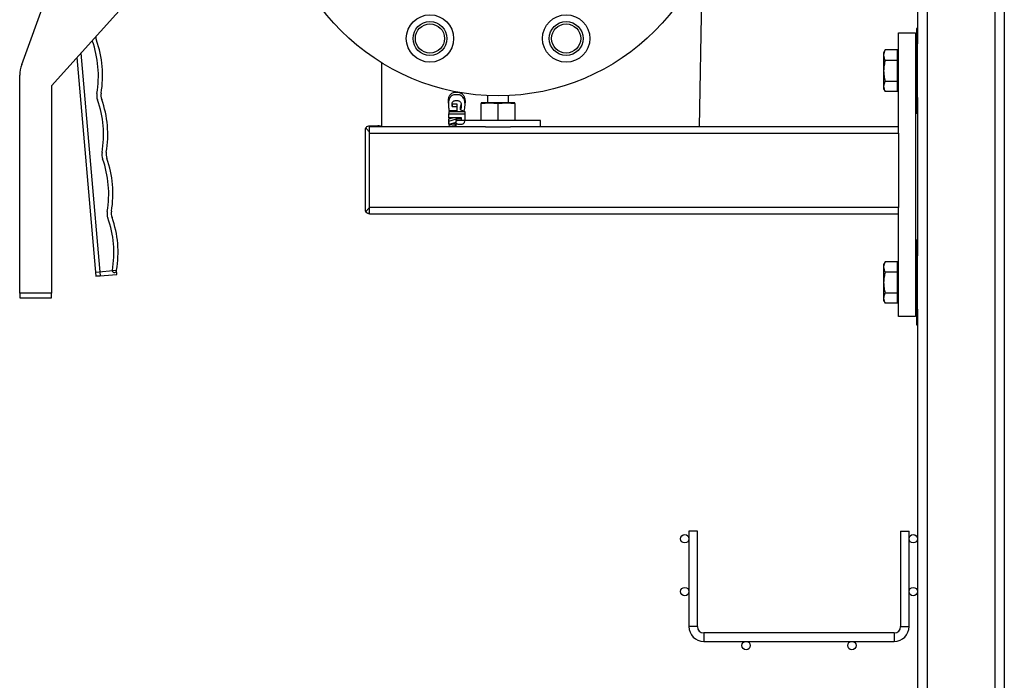
# Model space of a CAD drawing. Units: inches. Extents: x 10097 to 15496, y 699 to 4794.
# Drawn here: x 14697 to 15162, y 1519 to 1831 of the extents above; entities that cross this region are included whole.
import ezdxf

# ---------------------------------------------------------------- set-up
doc = ezdxf.new("R2010")
doc.units = ezdxf.units.IN
doc.header["$MEASUREMENT"] = 0
for name, color, linetype, lineweight in [('CABLE_TRAY', 2, 'Continuous', 0), ('EQUIPMENT', 6, 'Continuous', 0), ('PIPE_SUPPORT', 5, 'Continuous', 0), ('PIPING', 3, 'Continuous', 0)]:
    doc.layers.add(name, color=color, linetype=linetype, lineweight=lineweight)

msp = doc.modelspace()

# ---------------------------------------------------------------- linework, layer by layer
at = {"layer": 'CABLE_TRAY', "linetype": 'Continuous', "lineweight": 25}
for p, q in [((15013.41, 1588.93), (15013.41, 1543.93)), ((15015.41, 1588.93), (15013.41, 1588.93)), ((15017.41, 1588.93), (15015.41, 1588.93)), ((15017.41, 1543.93), (15017.41, 1588.93)), ((15113.41, 1588.93), (15113.41, 1543.93)), ((15113.41, 1588.93), (15115.41, 1588.93)), ((15115.41, 1588.93), (15117.41, 1588.93)), ((15117.41, 1543.93), (15117.41, 1588.93)), ((15015.41, 1543.93), (15013.41, 1543.93)), ((15017.41, 1543.93), (15015.41, 1543.93)), ((15110.41, 1540.93), (15020.41, 1540.93)), ((15020.41, 1540.93), (15020.41, 1538.93)), ((15110.41, 1540.93), (15110.41, 1538.93)), ((15113.41, 1543.93), (15115.41, 1543.93)), ((15115.41, 1543.93), (15117.41, 1543.93)), ((15020.41, 1538.93), (15020.41, 1536.93)), ((15020.41, 1536.93), (15110.41, 1536.93)), ((15110.41, 1538.93), (15110.41, 1536.93))]:
    msp.add_line(p, q, dxfattribs=at)
for centre in [(15011.41, 1585.43), (15119.41, 1585.43), (15011.41, 1560.43), (15119.41, 1560.43), (15040.41, 1534.93), (15090.41, 1534.93)]:
    msp.add_circle(centre, 2, dxfattribs=at)
for centre, radius, start, end in [((15020.41, 1543.93), 7, 180, 270), ((15020.41, 1543.93), 3, 180, 270), ((15110.41, 1543.93), 3, 270, 0), ((15110.41, 1543.93), 7, 270, 0)]:
    msp.add_arc(centre, radius, start, end, dxfattribs=at)
at = {"layer": 'EQUIPMENT', "linetype": 'Continuous', "lineweight": 25}
for p, q in [((15018.4, 1779.93), (15019.77, 1858.69)), ((14868.22, 1810.2), (14868.22, 1780.15)), ((14899.77, 1792.41), (14899.77, 1791.23)), ((14899.81, 1791.08), (14899.77, 1791.29)), ((14907.6, 1791.1), (14907.6, 1792.28)), ((14899.97, 1787.23), (14907.47, 1787.23)), ((14899.97, 1787.23), (14899.97, 1786.12)), ((14903.68, 1787.49), (14900.19, 1787.49)), ((14901.59, 1790.77), (14903.68, 1790.77)), ((14901.59, 1790.77), (14901.59, 1789.62)), ((14901.59, 1789.62), (14903.68, 1789.62)), ((14903.68, 1790.77), (14903.68, 1789.62)), ((14903.68, 1789.62), (14903.68, 1787.49)), ((14905.49, 1789.17), (14905.77, 1790.52)), ((14905.49, 1788.04), (14905.49, 1789.17)), ((14907.47, 1787.23), (14907.47, 1786.12)), ((14899.95, 1782.09), (14899.95, 1781.02)), ((14903.2, 1781.98), (14899.95, 1781.02)), ((14899.97, 1786.12), (14907.47, 1786.12)), ((14899.97, 1784.29), (14899.97, 1786.12)), ((14905.92, 1784.29), (14899.97, 1784.29)), ((14899.98, 1783.77), (14901.76, 1784.29)), ((14899.98, 1782.69), (14899.98, 1783.77)), ((14899.98, 1782.69), (14903.61, 1783.73)), ((14903.61, 1784.29), (14903.61, 1783.73)), ((14903.62, 1784.29), (14903.62, 1783.62)), ((14905.92, 1783.49), (14905.92, 1784.29)), ((14907.47, 1786.12), (14907.47, 1782.93)), ((14903.08, 1781.41), (14903.22, 1781.41)), ((14903.08, 1780.35), (14903.08, 1781.41)), ((14903.22, 1780.35), (14903.08, 1780.35))]:
    msp.add_line(p, q, dxfattribs=at)
for centre, major_axis, ratio, start_param, end_param in [((14999.32, 1899.38), (200.42, 0), 0.62867, 4.225175, 4.235206), ((14899.62, 1899.38), (0, 125), 0.007693, 3.494624, 3.531784), ((14899.62, 1899.38), (0, 126), 0.007693, 3.491702, 3.528522)]:
    msp.add_ellipse(centre, major_axis=major_axis, ratio=ratio, start_param=start_param, end_param=end_param, dxfattribs=at)
for points, knots in [([(14899.77, 1791.47), (14899.78, 1792.15), (14899.78, 1793.27), (14900.24, 1794.7), (14900.91, 1795.55), (14901.67, 1796.06), (14902.66, 1796.34), (14903.8, 1796.4), (14904.92, 1796.27), (14905.91, 1795.87), (14906.8, 1795.12), (14907.51, 1793.64), (14907.74, 1792.18), (14907.62, 1791.23), (14907.6, 1791.02)], [0, 0, 0, 0, 0.1719823, 0.2873157, 0.3448066, 0.3908339, 0.4372527, 0.4865659, 0.5371644, 0.5835364, 0.6405651, 0.7458892, 0.9436966, 1, 1, 1, 1]), ([(14907.27, 1787.45), (14907.42, 1788.34), (14907.64, 1789.6), (14907.61, 1791.38), (14907.42, 1792.54), (14906.99, 1793.59), (14906.34, 1794.38), (14905.42, 1794.9), (14904.4, 1795.15), (14903.31, 1795.18), (14902.26, 1795.05), (14901.37, 1794.7), (14900.54, 1794), (14899.86, 1792.63), (14899.72, 1790.73), (14899.8, 1788.91), (14900.09, 1787.86), (14900.19, 1787.49)], [0, 0, 0, 0, 0.167059, 0.238467, 0.310312, 0.363062, 0.416216, 0.446563, 0.477086, 0.512269, 0.541496, 0.570874, 0.606541, 0.67263, 0.799101, 0.928159, 1, 1, 1, 1]), ([(14901.59, 1789.62), (14901.52, 1790.13), (14901.42, 1790.9), (14901.81, 1791.81), (14902.37, 1792.2), (14902.92, 1792.38), (14903.58, 1792.43), (14904.23, 1792.39), (14904.76, 1792.23), (14905.22, 1791.97), (14905.76, 1791.32), (14905.92, 1789.91), (14905.66, 1788.78), (14905.49, 1788.04)], [0, 0, 0, 0, 0.18772, 0.282187, 0.318681, 0.355491, 0.396056, 0.438739, 0.471897, 0.504942, 0.562297, 0.715059, 1, 1, 1, 1]), ([(14903.2, 1781.98), (14903.25, 1781.84), (14903.33, 1781.62), (14903.77, 1781.38), (14904.31, 1781.25), (14905, 1781.18), (14905.7, 1781.19), (14906.31, 1781.27), (14906.8, 1781.43), (14907.3, 1781.79), (14907.45, 1782.27), (14907.47, 1782.67), (14907.47, 1782.81)], [0, 0, 0, 0, 0.12991, 0.197103, 0.264639, 0.34707, 0.431199, 0.496138, 0.561286, 0.648294, 0.870751, 1, 1, 1, 1]), ([(14903.61, 1783.73), (14903.6, 1783.53), (14903.6, 1783.28), (14903.76, 1783.02), (14903.88, 1782.95), (14903.92, 1782.93)], [0, 0, 0, 0, 0.708799, 0.894716, 1, 1, 1, 1]), ([(14903.68, 1784.29), (14903.68, 1784.27), (14903.69, 1784.2), (14903.78, 1784.09), (14903.94, 1783.99), (14904.19, 1783.91), (14904.56, 1783.88), (14904.95, 1783.87), (14905.3, 1783.91), (14905.55, 1783.98), (14905.76, 1784.1), (14905.82, 1784.22), (14905.86, 1784.29)], [0, 0, 0, 0, 0.04236, 0.1580334, 0.2410152, 0.3247185, 0.4277531, 0.5758626, 0.6586051, 0.7418359, 0.8424203, 1, 1, 1, 1]), ([(14899.84, 1779.93), (14899.87, 1780.06), (14899.93, 1780.33), (14900.25, 1780.73), (14900.74, 1781.06), (14901.41, 1781.29), (14902.19, 1781.4), (14902.77, 1781.41), (14903.08, 1781.41)], [0, 0, 0, 0, 0.214232, 0.414755, 0.61681, 0.735336, 0.855458, 1, 1, 1, 1]), ([(14903.08, 1780.35), (14902.77, 1780.35), (14902.22, 1780.34), (14901.49, 1780.24), (14900.99, 1780.1), (14900.79, 1779.98), (14900.7, 1779.93)], [0, 0, 0, 0, 0.324989, 0.563604, 0.802502, 1, 1, 1, 1])]:
    msp.add_open_spline(points, degree=3, knots=knots, dxfattribs=at)
at = {"layer": 'PIPE_SUPPORT', "linetype": 'Continuous', "lineweight": 25}
for p, q in [((15125.91, 2405.38), (15125.91, 768.98)), ((15157.91, 2405.38), (15157.91, 705.38)), ((15162.41, 2405.38), (15162.41, 705.38)), ((15121.41, 2043.79), (15121.41, 1819.1)), ((15112.41, 1824.43), (15120.41, 1824.43)), ((15112.41, 1778.59), (15112.41, 1824.43)), ((15120.41, 1824.43), (15120.41, 1690.43)), ((15121.41, 1826.46), (15120.91, 1826.46)), ((15120.91, 1826.46), (15120.91, 1786.46)), ((15121.41, 1793.82), (15121.41, 1819.1)), ((15106.17, 1816.27), (15105.41, 1814.96)), ((15105.41, 1814.96), (15105.41, 1813.82)), ((15112.01, 1816.27), (15106.17, 1816.27)), ((15112.01, 1813.82), (15112.01, 1816.27)), ((15112.41, 1814.96), (15112.01, 1814.96)), ((15105.41, 1813.82), (15105.41, 1806.46)), ((15112.01, 1811.37), (15106.17, 1811.37)), ((15112.01, 1811.37), (15112.01, 1813.82)), ((15112.01, 1806.46), (15112.01, 1811.37)), ((15120.91, 1811.46), (15120.41, 1811.46)), ((15105.41, 1806.46), (15105.41, 1799.1)), ((15112.01, 1801.55), (15112.01, 1806.46)), ((15106.17, 1801.55), (15112.01, 1801.55)), ((15112.01, 1799.1), (15112.01, 1801.55)), ((15120.41, 1801.46), (15120.91, 1801.46)), ((15105.41, 1799.1), (15105.41, 1797.96)), ((15105.41, 1797.96), (15106.17, 1796.64)), ((15112.01, 1796.64), (15106.17, 1796.64)), ((15112.01, 1796.64), (15112.01, 1799.1)), ((15112.01, 1797.96), (15112.41, 1797.96)), ((14915.22, 1791), (14919.22, 1791.33)), ((14915.22, 1791.33), (14915.22, 1791)), ((14919.22, 1791.33), (14915.22, 1791.33)), ((14918.22, 1794.72), (14918.22, 1791.33)), ((14919.22, 1791.33), (14923.22, 1791)), ((14927.22, 1791.33), (14919.22, 1791.33)), ((14923.22, 1791), (14927.22, 1791.33)), ((14927.22, 1791.33), (14931.22, 1791)), ((14931.22, 1791.33), (14927.22, 1791.33)), ((14928.22, 1791.33), (14928.22, 1794.72)), ((14931.22, 1791), (14931.22, 1791.33)), ((15121.41, 1793.82), (15121.41, 1719.07)), ((14915.22, 1783.26), (14915.22, 1791)), ((14923.22, 1783.26), (14923.22, 1791)), ((14931.22, 1791), (14931.22, 1783.26)), ((15120.91, 1786.46), (15121.41, 1786.46)), ((14903.22, 1782.93), (14903.22, 1779.93)), ((14943.22, 1782.93), (14903.22, 1782.93)), ((14943.22, 1779.93), (14943.22, 1782.93)), ((14860.41, 1778.43), (14860.41, 1740.93)), ((14862.41, 1777.68), (14862.41, 1780.43)), ((14862.41, 1780.43), (14866.41, 1780.43)), ((14917.36, 1779.93), (14862.41, 1779.93)), ((14862.41, 1741.67), (14862.41, 1777.68)), ((14917.36, 1779.93), (14929.08, 1779.93)), ((15112.41, 1779.93), (14929.08, 1779.93)), ((15112.41, 1776.93), (15112.41, 1778.59)), ((14862.41, 1776.93), (15112.41, 1776.93)), ((15112.41, 1776.93), (15112.41, 1741.93)), ((15112.41, 1741.93), (14862.41, 1741.93)), ((14862.41, 1738.93), (14862.41, 1741.67)), ((15112.41, 1740.27), (15112.41, 1741.93)), ((15112.41, 1690.43), (15112.41, 1740.27)), ((14862.41, 1738.93), (15112.41, 1738.93)), ((15121.41, 1726.43), (15120.91, 1726.43)), ((15120.91, 1726.43), (15120.91, 1686.43)), ((15121.41, 1693.79), (15121.41, 1719.07)), ((15106.17, 1716.24), (15105.41, 1714.93)), ((15105.41, 1714.93), (15105.41, 1713.79)), ((15105.41, 1713.79), (15105.41, 1706.43)), ((15112.01, 1716.24), (15106.17, 1716.24)), ((15112.01, 1713.79), (15112.01, 1716.24)), ((15112.41, 1714.93), (15112.01, 1714.93)), ((15112.01, 1711.34), (15112.01, 1713.79)), ((15112.01, 1711.34), (15106.17, 1711.34)), ((15112.01, 1706.43), (15112.01, 1711.34)), ((15120.91, 1711.43), (15120.41, 1711.43)), ((15105.41, 1706.43), (15105.41, 1699.07)), ((15112.01, 1701.52), (15112.01, 1706.43)), ((15105.41, 1699.07), (15105.41, 1697.93)), ((15106.17, 1701.52), (15112.01, 1701.52)), ((15112.01, 1699.07), (15112.01, 1701.52)), ((15112.01, 1696.61), (15112.01, 1699.07)), ((15120.41, 1701.43), (15120.91, 1701.43)), ((15105.41, 1697.93), (15106.17, 1696.61)), ((15112.01, 1696.61), (15106.17, 1696.61)), ((15112.01, 1697.93), (15112.41, 1697.93)), ((15121.41, 1693.79), (15121.41, 1319.1)), ((15120.41, 1690.43), (15112.41, 1690.43)), ((15120.91, 1686.43), (15121.41, 1686.43))]:
    msp.add_line(p, q, dxfattribs=at)
for centre, radius in [((14891.05, 1821.7), 8), ((14891.05, 1821.7), 6.9), ((14955.4, 1821.7), 8), ((14955.4, 1821.7), 6.9)]:
    msp.add_circle(centre, radius, dxfattribs=at)
for centre, radius, start, end in [((14862.41, 1778.43), 2, 145.5519, 180), ((14866.41, 1774.43), 6, 66.4435, 90), ((14862.41, 1740.93), 2, 180, 214.4481)]:
    msp.add_arc(centre, radius, start, end, dxfattribs=at)
for points, knots in [([(15106.17, 1816.27), (15105.96, 1815.88), (15105.53, 1815.07), (15105.45, 1814.24), (15105.41, 1813.82)], [0, 0, 0, 0, 0.495458, 1, 1, 1, 1]), ([(15105.41, 1813.82), (15105.45, 1813.41), (15105.53, 1812.58), (15105.96, 1811.77), (15106.17, 1811.37)], [0, 0, 0, 0, 0.4945107, 1, 1, 1, 1]), ([(15106.17, 1811.37), (15105.96, 1810.57), (15105.53, 1808.96), (15105.45, 1807.3), (15105.41, 1806.46)], [0, 0, 0, 0, 0.495458, 1, 1, 1, 1]), ([(15105.41, 1806.46), (15105.45, 1805.64), (15105.53, 1803.97), (15105.96, 1802.37), (15106.17, 1801.55)], [0, 0, 0, 0, 0.494511, 1, 1, 1, 1]), ([(15106.17, 1801.55), (15105.96, 1801.15), (15105.53, 1800.35), (15105.45, 1799.52), (15105.41, 1799.1)], [0, 0, 0, 0, 0.495458, 1, 1, 1, 1]), ([(15105.41, 1799.1), (15105.45, 1798.69), (15105.53, 1797.86), (15105.96, 1797.05), (15106.17, 1796.64)], [0, 0, 0, 0, 0.494511, 1, 1, 1, 1]), ([(14860.76, 1779.56), (14860.93, 1779.75), (14861.34, 1780.21), (14861.86, 1780.39), (14862.28, 1780.42), (14862.36, 1780.43), (14862.4, 1780.43), (14862.41, 1780.43)], [0, 0, 0, 0, 0.374152, 0.913015, 0.954537, 0.982426, 1, 1, 1, 1]), ([(14862.41, 1777.68), (14862.39, 1777.69), (14862.33, 1777.69), (14862.15, 1777.82), (14861.7, 1778.34), (14861.17, 1778.98), (14860.85, 1779.43), (14860.76, 1779.56)], [0, 0, 0, 0, 0.0251276, 0.0648429, 0.2457665, 0.7877703, 1, 1, 1, 1]), ([(14860.76, 1739.8), (14860.84, 1739.91), (14861, 1740.13), (14861.32, 1740.54), (14861.72, 1741.02), (14862.03, 1741.42), (14862.25, 1741.6), (14862.29, 1741.63), (14862.33, 1741.65), (14862.37, 1741.67), (14862.4, 1741.67), (14862.41, 1741.67)], [0, 0, 0, 0, 0.184884, 0.374021, 0.6397, 0.913176, 0.93383, 0.954609, 0.968427, 0.982479, 1, 1, 1, 1]), ([(14862.41, 1738.93), (14862.4, 1738.93), (14862.38, 1738.93), (14862.34, 1738.93), (14862.3, 1738.93), (14862.23, 1738.94), (14862.16, 1738.94), (14862.08, 1738.96), (14861.99, 1738.97), (14861.86, 1739), (14861.68, 1739.06), (14861.46, 1739.16), (14861.24, 1739.3), (14861.05, 1739.45), (14860.89, 1739.62), (14860.81, 1739.74), (14860.76, 1739.8)], [0, 0, 0, 0, 0.012344, 0.025154, 0.044764, 0.064833, 0.109487, 0.154514, 0.199956, 0.24545, 0.378671, 0.512773, 0.64991, 0.788265, 0.893729, 1, 1, 1, 1]), ([(15106.17, 1716.24), (15105.96, 1715.84), (15105.53, 1715.04), (15105.45, 1714.21), (15105.41, 1713.79)], [0, 0, 0, 0, 0.495458, 1, 1, 1, 1]), ([(15105.41, 1713.79), (15105.45, 1713.38), (15105.53, 1712.55), (15105.96, 1711.74), (15106.17, 1711.34)], [0, 0, 0, 0, 0.494511, 1, 1, 1, 1]), ([(15106.17, 1711.34), (15105.96, 1710.54), (15105.53, 1708.93), (15105.45, 1707.27), (15105.41, 1706.43)], [0, 0, 0, 0, 0.495458, 1, 1, 1, 1]), ([(15105.41, 1706.43), (15105.45, 1705.61), (15105.53, 1703.94), (15105.96, 1702.33), (15106.17, 1701.52)], [0, 0, 0, 0, 0.494511, 1, 1, 1, 1]), ([(15106.17, 1701.52), (15106.06, 1701.32), (15105.85, 1700.93), (15105.61, 1700.32), (15105.44, 1699.7), (15105.42, 1699.28), (15105.41, 1699.07)], [0, 0, 0, 0, 0.2472686, 0.4953626, 0.746874, 1, 1, 1, 1]), ([(15105.41, 1699.07), (15105.45, 1698.66), (15105.53, 1697.82), (15105.96, 1697.02), (15106.17, 1696.61)], [0, 0, 0, 0, 0.494511, 1, 1, 1, 1])]:
    msp.add_open_spline(points, degree=3, knots=knots, dxfattribs=at)
at = {"layer": 'PIPING', "linetype": 'Continuous', "lineweight": 25}
for p, q in [((14698.22, 1809.38), (14726.62, 1887.7)), ((14757.22, 1849.38), (14712.22, 1799.38)), ((14731.47, 1820.77), (14731.52, 1820.65)), ((14726.02, 1814.7), (14735.22, 1709.55)), ((14724.19, 1812.67), (14733.22, 1709.38)), ((14697.22, 1701.38), (14697.22, 1804.38)), ((14712.22, 1799.38), (14712.22, 1701.38)), ((14733.05, 1711.37), (14743.01, 1712.24)), ((14743.18, 1710.25), (14743.01, 1712.24)), ((14733.05, 1711.37), (14733.22, 1709.38)), ((14733.22, 1709.38), (14743.18, 1710.25)), ((14735.22, 1709.55), (14733.22, 1709.38)), ((14712.22, 1701.38), (14697.22, 1701.38)), ((14697.22, 1701.38), (14697.22, 1699.24)), ((14697.22, 1699.24), (14712.22, 1699.24)), ((14712.22, 1699.24), (14712.22, 1701.38))]:
    msp.add_line(p, q, dxfattribs=at)
for centre, radius in [((14923.22, 1899.38), 104.78), ((14891.05, 1821.7), 11.18), ((14955.4, 1821.7), 11.18)]:
    msp.add_circle(centre, radius, dxfattribs=at)
for centre, radius, start, end in [((14684.38, 1803.98), 50, 350.5225, 19.4775), ((14738.13, 1822.74), 5, 181.4413, 202.4576), ((14686.37, 1804.15), 50, 350.5225, 19.4775), ((14707.2, 1804.98), 10, 153.9194, 183.4607), ((14738.58, 1794.67), 5, 167.5424, 202.4576), ((14740.57, 1794.84), 5, 167.5424, 202.4576), ((14686.82, 1776.09), 50, 350.5225, 19.4775), ((14688.81, 1776.26), 50, 350.5225, 19.4775), ((14741.02, 1766.78), 5, 167.5424, 202.4576), ((14743.01, 1766.95), 5, 167.5424, 202.4576), ((14689.26, 1748.19), 50, 350.5225, 19.4775), ((14691.25, 1748.37), 50, 350.5225, 19.4775), ((14743.46, 1738.88), 5, 167.5424, 202.4576), ((14745.45, 1739.06), 5, 167.5424, 202.4576), ((14691.7, 1720.3), 50, 350.5225, 19.4775), ((14693.69, 1720.47), 50, 350.5225, 19.4775), ((14742.01, 1712.15), 1, 185, 5)]:
    msp.add_arc(centre, radius, start, end, dxfattribs=at)

doc.saveas('drawing.dxf')
